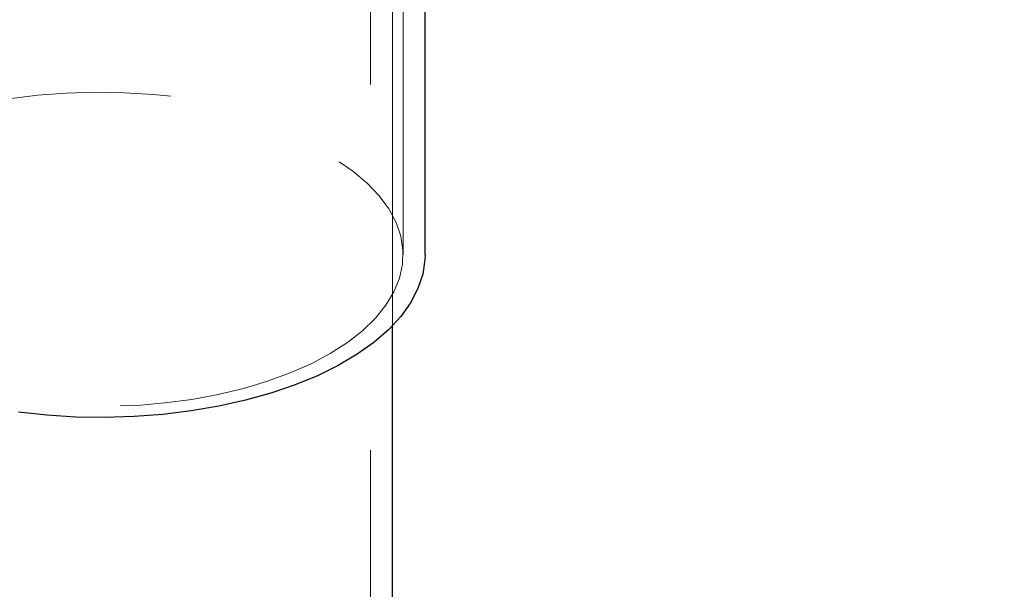
# Model space of a CAD drawing. Units: millimetres. Extents: x 0 to 42, y 0 to 29.8.
# Drawn here: x 22.8 to 23, y 6.9 to 7.1 of the extents above; entities that cross this region are included whole.
import ezdxf

# ---------------------------------------------------------------- set-up
doc = ezdxf.new("R2010")
doc.units = ezdxf.units.MM
doc.linetypes.add('HIDDEN', pattern=[0.1905, 0.127, -0.0635])
doc.layers.add('LE_NORM', color=179, linetype='Continuous', lineweight=50)
doc.styles.add('SLDTEXTSTYLE0', font='TXT', dxfattribs={"width": 0.605})
doc.dimstyles.new('SLDDIMSTYLE0', dxfattribs={"dimtxt": 0.35, "dimasz": 0.3, "dimexe": 0, "dimexo": 0.0625, "dimgap": 0.08750000000000001, "dimtad": 1, "dimdec": 0, "dimlfac": 50, "dimrnd": 1e-09, "dimzin": 12, "dimdsep": 46, "dimtxsty": 'SLDTEXTSTYLE0', "dimsah": 1, "dimcen": 0.09, "dimadec": 0, "dimazin": 3, "dimtfac": 1, "dimtofl": 0, "dimtmove": 0, "dimatfit": 3, "dimfxl": 0, "dimfrac": 2, "dimtolj": 1, "dimtzin": 12, "dimarcsym": 0})

# ---------------------------------------------------------------- blocks, each defined once
blk = doc.blocks.new('_D_8')
at = {"layer": 'LE_NORM'}
for p, q in [((24.38036354702782, 12.39586235064231), (20.18086994279023, 12.39586235064231)), ((20.27992994279023, 12.39586235064231), (20.27992994279023, 5.466962350642048)), ((22.09807408872956, 5.466962350642048), (20.18086994279023, 5.466962350642048))]:
    blk.add_line(p, q, dxfattribs=at)
for points in [[(20.27992994279023, 12.39586235064231), (20.17992994279023, 12.09586235064231), (20.37992994279023, 12.09586235064231)], [(20.27992994279023, 5.466962350642048), (20.37992994279023, 5.766962350642048), (20.17992994279023, 5.766962350642048)]]:
    blk.add_solid(points, dxfattribs=at)
at = {"layer": 'LE_NORM', "insert": (19.82875625715312, 8.602558205159996), "char_height": 0.35, "attachment_point": 1, "rotation": 90.00000000000041, "style": 'SLDTEXTSTYLE0'}
blk.add_mtext('346', dxfattribs=at)

msp = doc.modelspace()

# ---------------------------------------------------------------- linework, layer by layer
at = {"color": 7, "linetype": 'HIDDEN', "lineweight": 18}
for p, q in [((22.8800340887304, 7.015354754654782), (22.88003408872996, 7.949081101891871)), ((22.87113408873063, 5.472962350642844), (22.87113408873012, 7.195479931916853)), ((22.87713408873018, 6.995969128536202), (22.87713408873012, 7.195479931916855))]:
    msp.add_line(p, q, dxfattribs=at)
at = {"color": 7, "linetype": 'Continuous', "lineweight": 25}
for p, q in [((22.8860340887304, 7.015354754654783), (22.88603411680283, 7.111125882677864)), ((22.87713408873059, 5.592999433346725), (22.87713408873018, 6.995969128536202))]:
    msp.add_line(p, q, dxfattribs=at)
at = {"color": 7, "linetype": 'HIDDEN', "lineweight": 18, "flags": 128}
for points in [[(22.7082340887304, 7.015354754654693), (22.7082738775004, 7.01668449712594), (22.70886999697861, 7.020661827935524), (22.71017676702516, 7.024596429311561), (22.71218366629601, 7.028456622157277), (22.71487453641826, 7.032211326469636), (22.7182277120879, 7.035830311577245), (22.72221619550606, 7.039284439539946), (22.72680787374945, 7.042545899750379), (22.73196577732473, 7.045588432848636), (22.7376483778251, 7.048387542147191), (22.74380992229264, 7.050920690863821), (22.75040080159425, 7.053167483574526), (22.75736794984514, 7.055109830425496), (22.76465527166423, 7.056732092781965), (22.7722040938211, 7.058021209141314), (22.77995363763838, 7.058966800296607), (22.78784150834591, 7.059561252903858), (22.79580419744675, 7.059799780780207), (22.80377759405023, 7.059680463439447), (22.81169750105521, 7.059204261554647), (22.81950015202729, 7.05837500922338), (22.82712272460873, 7.057199383097829), (22.83450384632712, 7.055686848628295), (22.8415840887304, 7.053849583852975), (22.84830644586986, 7.051702381347543), (22.85461679327849, 7.049262529124039), (22.86046432374938, 7.046549671437956), (22.86580195640547, 7.04358565062425), (22.87058671576709, 7.040394331235694), (22.87478007776526, 7.037001407899542), (22.87834827991483, 7.033434198439488), (22.88126259315015, 7.029721423928621), (22.88349955313464, 7.025892977444224), (22.88504114918181, 7.021979683386302), (22.88587496926676, 7.018013049297628), (22.8860340887304, 7.015354754654782)], [(22.7556840887304, 6.979458001667862), (22.74923663810666, 6.981523392637559), (22.74319783164347, 6.983877420859386), (22.73761919030835, 6.986500002594558), (22.73254830910222, 6.989368762900408), (22.72802845099557, 6.992459226525504), (22.72409817782411, 6.995745026723863), (22.72079102129276, 6.999198130206732), (22.71813519689499, 7.002789076312728), (22.71615336318813, 7.006487228355804), (22.7148624284786, 7.01026103500666), (22.71427340656616, 7.01407829947756), (22.7143913227781, 7.017906454213965), (22.71521517109486, 7.021712838749434), (22.7167379227331, 7.025464978353205), (22.71894658611273, 7.029130861093146), (22.72182231769656, 7.032679210950272), (22.72534058275667, 7.036079754654716), (22.72947136469607, 7.039303479966589), (22.73417942113973, 7.042322883198185), (22.73942458461007, 7.045112203865742), (22.74516210522178, 7.047647644468811), (22.75134303247198, 7.049907573522141), (22.7579146328687, 7.051872710107873), (22.76482083983444, 7.053526288373549), (22.77200273204643, 7.054854200572438), (22.77939903613258, 7.05584511742587), (22.7869466494343, 7.056490584780639), (22.7945811783761, 7.056785095736859), (22.80223748784891, 7.056726137630894), (22.80985025691984, 7.056314213472515), (22.81735453612739, 7.055552837653399), (22.82468630160727, 7.054448505963585), (22.83178300132152, 7.053010640171673), (22.8385840887304, 7.05125150764162), (22.84503153935415, 7.049186116671923), (22.85107034581733, 7.046832088450097), (22.85664898715244, 7.044209506714924), (22.86171986835858, 7.041340746409073), (22.86623972646523, 7.038250282783978), (22.87016999963669, 7.034964482585619), (22.87347715616804, 7.031511379102749), (22.87613298056581, 7.027920432996754), (22.87811481427267, 7.024222280953678), (22.8794057489822, 7.020448474302822), (22.87999477089464, 7.016631209831922), (22.8798768546827, 7.012803055095517), (22.87905300636594, 7.008996670560048), (22.8775302547277, 7.005244530956277), (22.87532159134807, 7.001578648216336), (22.87244585976424, 6.99803029835921), (22.86892759470413, 6.994629754654766), (22.86479681276473, 6.991406029342892), (22.86008875632107, 6.988386626111296), (22.85484359285073, 6.98559730544374), (22.84910607223902, 6.98306186484067), (22.84292514498883, 6.980801935787342), (22.8363535445921, 6.97883679920161), (22.82944733762636, 6.977183220935935), (22.82226544541437, 6.975855308737044), (22.81486914132822, 6.974864391883612), (22.8073215280265, 6.974218924528844), (22.7996869990847, 6.973924413572624), (22.7920306896119, 6.97398337167859), (22.78441792054096, 6.974395295836969), (22.77691364133341, 6.975156671656084), (22.76958187585353, 6.976261003345898), (22.76248517613928, 6.977698869137811), (22.7556840887304, 6.979458001667862)]]:
    msp.add_lwpolyline(points, dxfattribs=at)
at = {"color": 7, "linetype": 'Continuous', "lineweight": 25, "flags": 128}
msp.add_lwpolyline([(22.8860340887304, 7.015354754654782), (22.88599429996041, 7.014025012183541), (22.88539818048219, 7.010047681373957), (22.88409141043564, 7.006113079997922), (22.88208451116479, 7.002252887152206), (22.87939364104254, 6.998498182839846), (22.8760404653729, 6.994879197732237), (22.87205198195474, 6.991425069769535), (22.86746030371135, 6.988163609559103), (22.86230240013607, 6.985121076460846), (22.8566197996357, 6.982321967162291), (22.85045825516815, 6.979788818445662), (22.84386737586655, 6.977542025734955), (22.83690022761566, 6.975599678883987), (22.82961290579657, 6.973977416527517), (22.8220640836397, 6.972688300168168), (22.81431453982242, 6.971742709012877), (22.80642666911489, 6.971148256405625), (22.79846398001406, 6.970909728529276), (22.79049058341056, 6.971029045870036), (22.78257067640559, 6.971505247754836), (22.77476802543351, 6.972334500086101)], dxfattribs=at)

# ---------------------------------------------------------------- dimensions: what is measured, and where the dimension line sits
at = {"layer": 'LE_NORM'}
dim = msp.add_linear_dim(base=(20.27992994279024, 5.466962350642048), p1=(24.47942354702782, 12.39586235064231), p2=(22.19713408872956, 5.466962350642048), angle=90.0000000000002, dimstyle='SLDDIMSTYLE0', dxfattribs=at)
dim.commit()
dim.dimension.update_dxf_attribs({"geometry": '_D_8', "text_midpoint": (20.27992994279024, 8.931412350642178), "dimtype": 160})

doc.saveas('drawing.dxf')
